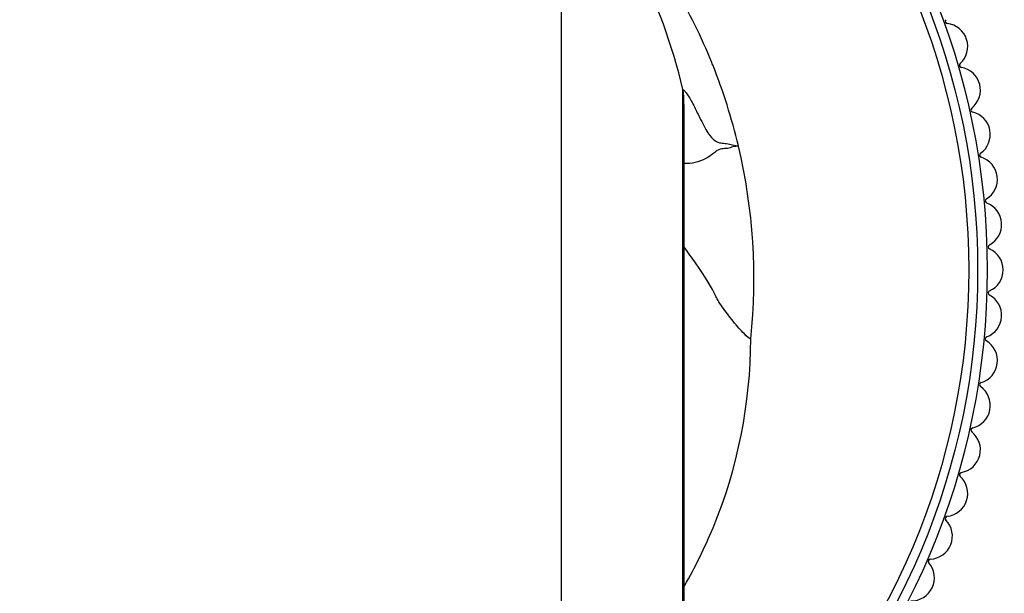
# Model space of a CAD drawing. Units: millimetres. Extents: x 0 to 1200, y 0 to 1122.
# Drawn here: x 682 to 724, y 661 to 686 of the extents above; entities that cross this region are included whole.
import ezdxf
from ezdxf import colors
from ezdxf.entities.mleader import LeaderData, LeaderLine
from ezdxf.math import Vec2, Vec3

# ---------------------------------------------------------------- set-up
doc = ezdxf.new("R2010")
doc.units = ezdxf.units.MM
doc.layers.add('DV1_Défaut', color=7, linetype='Continuous')
doc.layers.add('Défaut', color=7, linetype='Continuous')

# ---------------------------------------------------------------- blocks, each defined once
blk = doc.blocks.new('_DOT')
at = {"color": 0}
blk.add_line((0, 0), (-1, 0), dxfattribs=at)
at = {"color": 0, "const_width": 0.333}
blk.add_lwpolyline([(-0.1665, 0, 1), (0.1665, 0, 1)], format="xyb", close=True, dxfattribs=at)
blk = doc.blocks.new('SE')
at = {"layer": 'DV1_Défaut', "color": 7, "linetype": 'Continuous'}
for p, q in [((705.14, 657.845), (705.14, 693.083)), ((710.436, 655.037), (710.436, 682.628))]:
    blk.add_line(p, q, dxfattribs=at)
for radius in [31.803, 31.389, 31]:
    blk.add_circle((691.89, 674.767), radius, dxfattribs=at)
for centre, radius, start, end in [((686.108, 676.872), 25, 13.3108, 40.4233), ((721.965, 685.595), 0.1, 135.7089, 263.8911), ((721.848, 684.501), 1, 312.1089, 83.8911), ((722.586, 683.685), 0.1, 132.1089, 260.2911), ((722.4, 682.601), 1, 308.5089, 80.2911), ((723.085, 681.74), 0.1, 128.5089, 256.6911), ((722.832, 680.67), 1, 304.9089, 76.6911), ((688.529, 674.399), 25, 353.9569, 13.33), ((723.461, 679.768), 0.1, 124.9089, 253.0911), ((723.141, 678.715), 1, 301.3089, 73.0911), ((723.713, 677.776), 0.1, 121.3089, 249.4911), ((723.327, 676.745), 1, 297.7089, 69.4911), ((723.839, 675.772), 0.1, 117.7089, 245.8911), ((723.39, 674.767), 1, 294.1089, 65.8911), ((723.327, 672.79), 1, 290.5089, 62.2911), ((723.839, 673.763), 0.1, 114.1089, 242.2911), ((723.713, 671.759), 0.1, 110.5089, 238.6911), ((723.141, 670.819), 1, 286.9089, 58.6911), ((722.832, 668.865), 1, 283.3089, 55.0911), ((723.461, 669.767), 0.1, 106.9089, 235.0911), ((722.4, 666.934), 1, 279.7089, 51.4911), ((723.085, 667.794), 0.1, 103.3089, 231.4911), ((722.586, 665.849), 0.1, 99.7089, 227.8911), ((721.848, 665.033), 1, 276.1089, 47.8911), ((721.178, 663.172), 1, 272.5089, 44.2911), ((721.965, 663.94), 0.1, 96.1089, 224.2911), ((720.392, 661.355), 1, 268.9089, 40.6911), ((721.226, 662.073), 0.1, 92.5089, 220.6911)]:
    blk.add_arc(centre, radius, start, end, dxfattribs=at)
for points, knots in [([(712.854, 680.167), (712.568, 681.372), (712.183, 682.587), (711.26, 684.876), (710.679, 686.057), (709.442, 688.149), (708.669, 689.261), (707.179, 691.087), (706.354, 691.962), (705.561, 692.7)], [0, 0, 0, 0, 0.251581, 0.25946, 0.503448, 0.519207, 0.755316, 0.778954, 1, 1, 1, 1]), ([(710.436, 682.628), (710.467, 682.603), (710.529, 682.553), (710.641, 682.401), (710.766, 682.199), (710.944, 681.858), (711.208, 681.319), (711.536, 680.672), (711.832, 680.372), (712.094, 680.279), (712.296, 680.285), (712.469, 680.241), (712.642, 680.198), (712.769, 680.182), (712.855, 680.163)], [0, 0, 0, 0, 0.039243, 0.080916, 0.125022, 0.170047, 0.250142, 0.375216, 0.500194, 0.625146, 0.750097, 0.812573, 0.875048, 1, 1, 1, 1]), ([(710.49, 654.909), (710.49, 655.715), (710.49, 657.203), (710.49, 659.619), (710.49, 662.009), (710.49, 664.305), (710.49, 666.475), (710.49, 668.521), (710.49, 670.442), (710.49, 672.236), (710.49, 673.902), (710.49, 675.35), (710.49, 676.599), (710.49, 677.666), (710.49, 678.62), (710.489, 679.455), (710.489, 680.171), (710.49, 680.772), (710.49, 681.272), (710.489, 681.688), (710.484, 682.028), (710.475, 682.296), (710.459, 682.507), (710.445, 682.584), (710.436, 682.628)], [0, 0, 0, 0, 0.044195, 0.096851, 0.14954, 0.202271, 0.254981, 0.307519, 0.359806, 0.412053, 0.46453, 0.517508, 0.562231, 0.607487, 0.652811, 0.697652, 0.741465, 0.783708, 0.823853, 0.861761, 0.89786, 0.932623, 0.966515, 1, 1, 1, 1]), ([(712.855, 680.163), (712.776, 680.154), (712.617, 680.135), (712.417, 680.061), (712.252, 680.049), (712.088, 680.035), (711.878, 679.96), (711.58, 679.669), (711.023, 679.425), (710.663, 679.396), (710.493, 679.403)], [0, 0, 0, 0, 0.1689651, 0.3379141, 0.4223868, 0.5068656, 0.6758859, 0.8452185, 0.9301345, 1, 1, 1, 1]), ([(713.39, 671.767), (713.345, 671.767), (713.133, 671.943), (712.629, 672.517), (712.121, 673.182), (711.903, 673.54), (711.855, 673.661), (711.744, 673.939), (711.303, 674.632), (710.666, 675.523), (710.494, 675.76)], [0, 0, 0, 0, 0.141044, 0.282088, 0.423131, 0.564175, 0.564175, 0.564175, 0.888139, 1, 1, 1, 1]), ([(710.506, 661.015), (710.976, 661.828), (712.643, 665.2), (713.39, 668.953), (713.39, 671.767)], [0, 0, 0, 0, 0.250272, 1, 1, 1, 1])]:
    blk.add_open_spline(points, degree=3, knots=knots, dxfattribs=at)

msp = doc.modelspace()

# ---------------------------------------------------------------- block references
at = {"layer": 'Défaut'}
msp.add_blockref('SE', (0, 0), dxfattribs=at)

# ---------------------------------------------------------------- leaders
at = {"layer": 'Défaut', "color": 7, "linetype": 'Continuous'}
ml = msp.add_multileader_mtext('Standard', dxfattribs=at)
ml.set_content('{\\pxsm0.9;\\fSolid Edge ISO|b1||i0||c0|p34;\\W1.;06/01/2021\\P}', color=256)
ml.set_leader_properties()
ml.set_arrow_properties(name='DOT')
ml.build(insert=Vec2(0, 0))
ml.multileader.update_dxf_attribs({"leader_type": 0, "dogleg_length": 0, "arrow_head_size": 12})
ctx = ml.context
ctx.base_point, ctx.char_height, ctx.arrow_head_size, ctx.landing_gap_size = Vec3(1015.122, 1114.879), 12, 12, 4.2
notes = []
notes.append((ctx, [(0, (0, 0, 0), (0, 0), (1, 0), 1, [])]))
ctx.mtext.insert = Vec3(1017.122, 1120.999)
for ctx, leaders in notes:
    for number, flags, end, landing, length, lines in leaders:
        leader = LeaderData()
        leader.index, (leader.has_last_leader_line, leader.has_dogleg_vector, leader.attachment_direction) = number, flags
        leader.last_leader_point, leader.dogleg_vector, leader.dogleg_length = Vec3(end), Vec3(landing), length
        for number, points, colour, breaks in lines:
            line = LeaderLine()
            line.index, line.vertices, line.color, line.breaks = number, Vec3.list(points), colors.encode_raw_color(colour), breaks
            leader.lines.append(line)
        ctx.leaders.append(leader)

doc.saveas('drawing.dxf')
